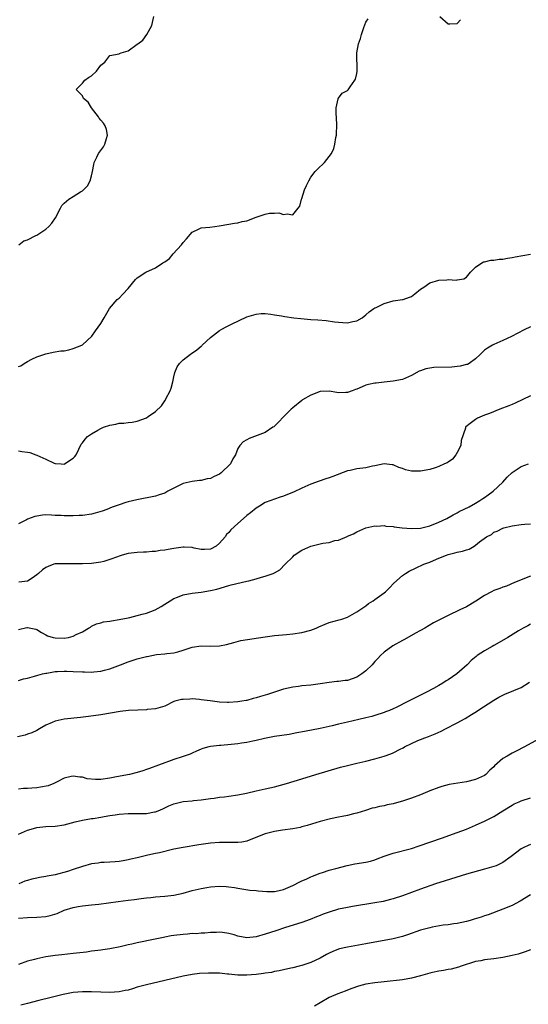
# Model space of a CAD drawing. Units: inches. Extents: x 2631000 to 2634000, y 1461000 to 1464000.
# Drawn here: x 2633755 to 2633867, y 1461455 to 1461670 of the extents above; entities that cross this region are included whole.
import ezdxf

# ---------------------------------------------------------------- set-up
doc = ezdxf.new("R2010")
doc.units = ezdxf.units.IN
doc.header["$MEASUREMENT"] = 0
doc.layers.add('LD26311461_2ft', color=166, linetype='Continuous')

msp = doc.modelspace()

# ---------------------------------------------------------------- linework, layer by layer
at = {"layer": 'LD26311461_2ft'}
for points, elevation in [([(2633755.11, 1461621), (2633756.17, 1461621.83), (2633757, 1461622.06), (2633758.79, 1461623), (2633759, 1461623.08), (2633761, 1461624.4), (2633761.62, 1461625), (2633762.27, 1461625.73), (2633763.09, 1461626.91), (2633764.19, 1461629), (2633764.45, 1461629.55), (2633765, 1461630.09), (2633766.02, 1461631), (2633767, 1461631.58), (2633768.57, 1461632.57), (2633769, 1461632.82), (2633769.2, 1461633), (2633770.08, 1461633.92), (2633770.68, 1461635), (2633771, 1461636.06), (2633771.23, 1461637), (2633771.46, 1461638.53), (2633771.58, 1461639), (2633772.15, 1461640.15), (2633772.53, 1461641), (2633772.72, 1461641.28), (2633773.59, 1461642.41), (2633773.9, 1461643), (2633774.27, 1461644.27), (2633774.5, 1461645), (2633774.23, 1461646.23), (2633773.94, 1461647), (2633773.6, 1461647.6), (2633773, 1461648.27), (2633772.68, 1461648.68), (2633772.48, 1461649), (2633771.01, 1461650.99), (2633770.22, 1461652.22), (2633769.25, 1461653), (2633769, 1461653.58), (2633767.64, 1461655), (2633769, 1461656.38), (2633769.52, 1461657), (2633770.35, 1461657.65), (2633771, 1461658.01), (2633772.06, 1461659), (2633773, 1461660.34), (2633773.92, 1461661), (2633775, 1461662.41), (2633777, 1461662.77), (2633777.12, 1461662.88), (2633777.44, 1461663), (2633779, 1461663.44), (2633781, 1461664.89), (2633781.09, 1461665), (2633782.19, 1461665.81), (2633783.07, 1461667), (2633784.21, 1461669), (2633784.63, 1461671)], 11464), ([(2633847.18, 1461671), (2633849, 1461669.38), (2633849.36, 1461669.36), (2633851, 1461669.46), (2633851.72, 1461670.28)], 11462), ([(2633755, 1461594.3), (2633755.5, 1461594.5), (2633756.22, 1461595), (2633757, 1461595.45), (2633757.92, 1461595.91), (2633759, 1461596.44), (2633761, 1461597.13), (2633762.56, 1461597.44), (2633764.27, 1461597.73), (2633765, 1461597.78), (2633765.99, 1461597.99), (2633767, 1461598.24), (2633768.85, 1461599), (2633769, 1461599.08), (2633771.02, 1461601), (2633771.87, 1461602.13), (2633773, 1461603.77), (2633773.76, 1461605), (2633774.93, 1461607), (2633776.61, 1461609), (2633777, 1461609.31), (2633777.86, 1461610.14), (2633779, 1461611.44), (2633780.6, 1461613.4), (2633781, 1461613.77), (2633782.88, 1461615), (2633785, 1461615.93), (2633786.6, 1461617), (2633786.86, 1461617.14), (2633787, 1461617.26), (2633788.05, 1461617.95), (2633788.85, 1461619), (2633790.65, 1461621), (2633791, 1461621.5), (2633791.75, 1461622.25), (2633793, 1461623.75), (2633794.39, 1461624.39), (2633795, 1461624.72), (2633796.87, 1461624.87), (2633797.93, 1461625), (2633798.9, 1461625.1), (2633801, 1461625.47), (2633802.27, 1461625.73), (2633803, 1461625.78), (2633803.92, 1461626.08), (2633805, 1461626.26), (2633807.01, 1461627.01), (2633809, 1461627.7), (2633809.92, 1461627.92), (2633811, 1461627.92), (2633811.99, 1461627.99), (2633813, 1461627.59), (2633813.78, 1461627.78), (2633815, 1461627.51), (2633816.22, 1461629), (2633816.53, 1461629.47), (2633816.95, 1461631), (2633817, 1461631.12), (2633817.6, 1461633), (2633818.04, 1461633.96), (2633818.5, 1461635), (2633819, 1461635.79), (2633819.91, 1461637), (2633820.43, 1461637.57), (2633821.94, 1461639), (2633823, 1461640.31), (2633823.51, 1461641), (2633823.97, 1461642.03), (2633824.23, 1461643), (2633824.44, 1461644.44), (2633824.55, 1461645), (2633824.58, 1461645.42), (2633824.64, 1461647), (2633824.57, 1461649), (2633824.48, 1461649.52), (2633824.49, 1461651), (2633824.93, 1461652.93), (2633824.91, 1461653), (2633824.92, 1461653.08), (2633825, 1461653.12), (2633825.83, 1461654.17), (2633827, 1461654.78), (2633827.11, 1461654.89), (2633827.6, 1461655.6), (2633828.63, 1461657), (2633828.74, 1461657.26), (2633829, 1461658.48), (2633829.09, 1461659), (2633829.03, 1461663), (2633829.37, 1461665), (2633829.85, 1461666.15), (2633830.05, 1461667), (2633830.59, 1461668.59), (2633831, 1461669.7), (2633831.53, 1461670.47)], 11462), ([(2633755, 1461575.82), (2633755.71, 1461575.71), (2633757, 1461575.56), (2633757.46, 1461575.46), (2633758.78, 1461575), (2633759, 1461574.93), (2633761, 1461574.04), (2633762.83, 1461573.17), (2633763, 1461573.11), (2633764.34, 1461573), (2633765, 1461572.96), (2633765.1, 1461573), (2633767, 1461574.25), (2633767.36, 1461574.64), (2633767.62, 1461575), (2633768.23, 1461576.23), (2633768.71, 1461577.29), (2633769, 1461577.6), (2633769.57, 1461578.43), (2633770.13, 1461579), (2633771, 1461579.61), (2633772.36, 1461580.36), (2633773, 1461580.74), (2633773.62, 1461581), (2633775, 1461581.49), (2633776.28, 1461581.72), (2633777, 1461581.91), (2633778.08, 1461581.92), (2633779, 1461582.08), (2633779.89, 1461582.11), (2633781, 1461582.36), (2633783, 1461583.1), (2633783.38, 1461583.38), (2633785, 1461584.49), (2633786.27, 1461585.73), (2633787, 1461586.79), (2633787.1, 1461586.9), (2633787.25, 1461587.25), (2633788.16, 1461589), (2633788.41, 1461589.59), (2633788.76, 1461591), (2633789, 1461592.08), (2633789.24, 1461593), (2633789.74, 1461594.26), (2633790.22, 1461595), (2633791, 1461595.77), (2633792.63, 1461597), (2633792.86, 1461597.14), (2633794.05, 1461597.95), (2633795, 1461598.8), (2633795.12, 1461598.88), (2633795.22, 1461599), (2633797, 1461600.69), (2633799, 1461602.23), (2633799.52, 1461602.48), (2633800.44, 1461603), (2633801.58, 1461603.58), (2633805, 1461605.18), (2633807, 1461605.8), (2633808.09, 1461605.91), (2633809, 1461605.92), (2633810.19, 1461605.81), (2633811, 1461605.66), (2633812.58, 1461605.42), (2633813.27, 1461605.27), (2633815.27, 1461605), (2633816.81, 1461604.81), (2633819, 1461604.62), (2633820.53, 1461604.53), (2633822.36, 1461604.36), (2633824.14, 1461604.14), (2633825, 1461604.01), (2633825.97, 1461603.97), (2633827, 1461603.9), (2633828.17, 1461604.17), (2633829, 1461604.31), (2633830.21, 1461605), (2633831, 1461605.64), (2633831.7, 1461606.3), (2633832.73, 1461607), (2633833, 1461607.17), (2633833.27, 1461607.27), (2633835, 1461608.1), (2633837, 1461608.67), (2633839, 1461608.96), (2633839.14, 1461609), (2633840.53, 1461609.47), (2633841, 1461609.68), (2633841.76, 1461610.24), (2633843, 1461611.27), (2633843.73, 1461611.73), (2633845, 1461612.61), (2633847, 1461613.2), (2633848.71, 1461613.29), (2633849, 1461613.38), (2633850.78, 1461613.22), (2633851, 1461613.29), (2633852.45, 1461613.55), (2633853, 1461613.9), (2633853.9, 1461615), (2633855, 1461616.05), (2633856.36, 1461617), (2633856.76, 1461617.24), (2633857, 1461617.27), (2633858.36, 1461617.64), (2633859, 1461617.62), (2633860.18, 1461617.82), (2633861, 1461617.83), (2633861.98, 1461618.02), (2633863, 1461618.17), (2633863.68, 1461618.32), (2633865.36, 1461618.64), (2633867, 1461618.92)], 11460), ([(2633867, 1461603.02), (2633865.63, 1461602.37), (2633862.91, 1461600.91), (2633861, 1461600), (2633859, 1461599.16), (2633858.7, 1461599), (2633857.66, 1461598.34), (2633857, 1461597.89), (2633856.54, 1461597.46), (2633856.13, 1461597), (2633855, 1461595.97), (2633853.64, 1461595), (2633853.23, 1461594.77), (2633853, 1461594.73), (2633851.64, 1461594.36), (2633851, 1461594.32), (2633849.79, 1461594.21), (2633845.92, 1461594.08), (2633845, 1461593.93), (2633844.16, 1461593.84), (2633843, 1461593.38), (2633842.69, 1461593.31), (2633841, 1461592.38), (2633839, 1461591.51), (2633837, 1461591.08), (2633835, 1461590.9), (2633833.3, 1461590.7), (2633833, 1461590.67), (2633831.62, 1461590.38), (2633831, 1461590.2), (2633829.57, 1461589.57), (2633829, 1461589.37), (2633828.72, 1461589.28), (2633828.01, 1461589), (2633827, 1461588.63), (2633826.61, 1461588.61), (2633825, 1461588.58), (2633824.63, 1461588.63), (2633823, 1461588.93), (2633821, 1461588.88), (2633819, 1461588.06), (2633817.14, 1461587), (2633817, 1461586.9), (2633815, 1461585.27), (2633814.69, 1461585), (2633813, 1461583.31), (2633811.87, 1461582.13), (2633811, 1461581.27), (2633810.86, 1461581.14), (2633810.67, 1461581), (2633809, 1461579.88), (2633807.24, 1461579.24), (2633805.48, 1461578.52), (2633805, 1461578.28), (2633804.19, 1461577.81), (2633803.41, 1461577), (2633803, 1461576.38), (2633802.45, 1461575), (2633801.89, 1461574.11), (2633801.41, 1461573), (2633799.38, 1461571), (2633799, 1461570.73), (2633797.79, 1461570.21), (2633797, 1461569.8), (2633796.3, 1461569.7), (2633795, 1461569.38), (2633794.64, 1461569.36), (2633793, 1461569.17), (2633791, 1461568.68), (2633790.32, 1461568.32), (2633789, 1461567.68), (2633787.68, 1461567), (2633787, 1461566.61), (2633785.81, 1461566.19), (2633785, 1461565.94), (2633780.88, 1461565.12), (2633779, 1461564.65), (2633778.52, 1461564.52), (2633777, 1461564.05), (2633775.48, 1461563.48), (2633774.34, 1461563), (2633773.34, 1461562.66), (2633771.79, 1461562.21), (2633771, 1461562.01), (2633769, 1461561.71), (2633768.31, 1461561.69), (2633767, 1461561.6), (2633766.38, 1461561.62), (2633765, 1461561.61), (2633764.32, 1461561.68), (2633763, 1461561.72), (2633762.23, 1461561.77), (2633761, 1461561.81), (2633760.26, 1461561.74), (2633759, 1461561.57), (2633758.55, 1461561.45), (2633757, 1461560.88), (2633756.73, 1461560.73), (2633755, 1461559.89)], 11458), ([(2633867, 1461587.9), (2633863.71, 1461586.29), (2633863, 1461586.03), (2633862.31, 1461585.69), (2633860.33, 1461585), (2633858.04, 1461584.04), (2633857, 1461583.65), (2633855.45, 1461583), (2633855, 1461582.74), (2633853.83, 1461581.83), (2633852.88, 1461581.12), (2633852.83, 1461581), (2633852.83, 1461580.83), (2633851.9, 1461578.1), (2633851.77, 1461577), (2633851, 1461575.51), (2633850.71, 1461575), (2633849.98, 1461574.02), (2633849, 1461573.36), (2633848.77, 1461573.23), (2633848.25, 1461573), (2633847, 1461572.4), (2633846.16, 1461572.16), (2633845, 1461571.78), (2633843, 1461571.37), (2633841.37, 1461571.37), (2633841, 1461571.39), (2633839.71, 1461571.71), (2633839, 1461572), (2633838.21, 1461572.21), (2633837, 1461572.79), (2633836.8, 1461572.8), (2633835, 1461573.01), (2633833, 1461572.56), (2633832.48, 1461572.48), (2633831, 1461572.16), (2633829, 1461571.88), (2633827.55, 1461571.55), (2633827, 1461571.45), (2633823.75, 1461570.25), (2633823, 1461569.96), (2633822.27, 1461569.73), (2633820.78, 1461569.22), (2633819, 1461568.58), (2633817, 1461567.68), (2633815.19, 1461566.81), (2633814.59, 1461566.59), (2633813, 1461565.94), (2633812.29, 1461565.71), (2633811, 1461565.25), (2633810.19, 1461565), (2633809, 1461564.51), (2633807.73, 1461563.73), (2633807, 1461563.31), (2633805.75, 1461562.25), (2633805, 1461561.7), (2633804.22, 1461561), (2633803, 1461559.97), (2633801.46, 1461558.54), (2633801, 1461557.98), (2633800.49, 1461557.51), (2633800.2, 1461557), (2633799, 1461555.6), (2633798.28, 1461555), (2633797, 1461554.32), (2633795.72, 1461554.28), (2633795, 1461554.23), (2633793.44, 1461554.56), (2633793, 1461554.67), (2633791.25, 1461554.75), (2633791, 1461554.78), (2633789.47, 1461554.53), (2633789, 1461554.48), (2633787.75, 1461554.25), (2633787, 1461554.08), (2633786.01, 1461553.99), (2633785, 1461553.78), (2633784.22, 1461553.78), (2633783, 1461553.67), (2633782.33, 1461553.67), (2633781, 1461553.62), (2633779, 1461553.38), (2633777.66, 1461553), (2633777, 1461552.79), (2633776.67, 1461552.67), (2633775, 1461552.02), (2633773.65, 1461551.65), (2633773, 1461551.44), (2633771, 1461551.15), (2633769, 1461551.07), (2633767, 1461551.08), (2633765, 1461551.13), (2633763, 1461551.07), (2633762.74, 1461551), (2633761.46, 1461550.54), (2633761, 1461550.33), (2633760.23, 1461549.77), (2633759.35, 1461549), (2633759, 1461548.66), (2633757.96, 1461547.96), (2633757, 1461547.28), (2633755.11, 1461547.11)], 11456), ([(2633755, 1461536.72), (2633756.86, 1461537.14), (2633757, 1461537.19), (2633758.79, 1461536.79), (2633759, 1461536.74), (2633760.03, 1461536.03), (2633761, 1461535.59), (2633761.37, 1461535.37), (2633762.57, 1461535), (2633763, 1461534.89), (2633765, 1461534.83), (2633765.94, 1461535), (2633767, 1461535.26), (2633767.62, 1461535.62), (2633769, 1461536.23), (2633770.35, 1461537), (2633770.73, 1461537.27), (2633771, 1461537.44), (2633772.06, 1461537.94), (2633773, 1461538.15), (2633773.63, 1461538.37), (2633775, 1461538.54), (2633775.36, 1461538.64), (2633777, 1461538.89), (2633779, 1461539.27), (2633779.38, 1461539.38), (2633781, 1461539.76), (2633782.09, 1461540.09), (2633783, 1461540.33), (2633784.91, 1461541), (2633786.23, 1461541.77), (2633787, 1461542.28), (2633788.18, 1461543), (2633789, 1461543.54), (2633789.82, 1461543.82), (2633791, 1461544.29), (2633793, 1461544.66), (2633795, 1461544.92), (2633797, 1461545.23), (2633798.42, 1461545.58), (2633801, 1461546.33), (2633801.53, 1461546.47), (2633805, 1461547.29), (2633805.41, 1461547.41), (2633807, 1461547.79), (2633808.18, 1461548.18), (2633809, 1461548.38), (2633810.7, 1461549), (2633811, 1461549.15), (2633812.19, 1461549.81), (2633813.37, 1461551), (2633815, 1461552.67), (2633815.35, 1461553), (2633817, 1461554.1), (2633819, 1461555.01), (2633821.61, 1461555.61), (2633823, 1461555.8), (2633824.19, 1461556.19), (2633825, 1461556.32), (2633826.93, 1461557.07), (2633827, 1461557.13), (2633828.29, 1461557.71), (2633829, 1461558.13), (2633831, 1461559), (2633833, 1461559.43), (2633833.38, 1461559.38), (2633835, 1461559.49), (2633835.39, 1461559.39), (2633837, 1461559.28), (2633837.21, 1461559.21), (2633838.99, 1461558.99), (2633841, 1461558.87), (2633843, 1461558.94), (2633845, 1461559.4), (2633847, 1461560.2), (2633848.7, 1461561), (2633850.15, 1461561.85), (2633851, 1461562.27), (2633851.44, 1461562.56), (2633853.61, 1461563.61), (2633855, 1461564.38), (2633855.98, 1461565), (2633856.57, 1461565.43), (2633857, 1461565.65), (2633857.79, 1461566.21), (2633858.85, 1461567), (2633860.99, 1461569), (2633861.94, 1461570.06), (2633863, 1461571.1), (2633865, 1461572.4), (2633866.58, 1461573)], 11454), ([(2633755, 1461525.52), (2633756.11, 1461525.89), (2633757, 1461526.09), (2633758.49, 1461526.49), (2633759.26, 1461526.74), (2633760.27, 1461527), (2633761, 1461527.17), (2633761.19, 1461527.19), (2633763, 1461527.52), (2633763.52, 1461527.52), (2633765, 1461527.62), (2633765.58, 1461527.58), (2633767, 1461527.55), (2633769, 1461527.44), (2633769.45, 1461527.45), (2633771, 1461527.41), (2633771.48, 1461527.48), (2633773, 1461527.61), (2633773.85, 1461527.85), (2633775, 1461528.12), (2633777.35, 1461529), (2633779, 1461529.66), (2633781, 1461530.31), (2633781.56, 1461530.44), (2633783, 1461530.82), (2633783.16, 1461530.84), (2633785.23, 1461531.23), (2633787, 1461531.39), (2633787.47, 1461531.47), (2633789, 1461531.6), (2633789.85, 1461531.85), (2633791, 1461532.22), (2633792.81, 1461532.81), (2633793, 1461532.89), (2633795, 1461533.16), (2633796.93, 1461533.07), (2633799, 1461533.11), (2633800.55, 1461533.45), (2633802.09, 1461533.91), (2633803.68, 1461534.32), (2633809, 1461535.15), (2633811, 1461535.39), (2633813.63, 1461535.63), (2633815, 1461535.74), (2633817, 1461536.03), (2633819, 1461536.57), (2633820.12, 1461537), (2633820.7, 1461537.3), (2633822.08, 1461537.92), (2633823, 1461538.23), (2633825.2, 1461538.81), (2633825.78, 1461539), (2633827, 1461539.45), (2633829, 1461540.57), (2633831, 1461541.92), (2633831.61, 1461542.39), (2633832.61, 1461543), (2633833, 1461543.27), (2633835, 1461544.75), (2633835.3, 1461545), (2633836.17, 1461545.83), (2633837.15, 1461546.85), (2633839, 1461548.58), (2633839.65, 1461549), (2633840.52, 1461549.48), (2633841.86, 1461550.14), (2633843.71, 1461551), (2633845, 1461551.47), (2633845.84, 1461551.84), (2633847, 1461552.31), (2633848.62, 1461553), (2633849, 1461553.12), (2633850.51, 1461553.49), (2633851, 1461553.64), (2633852.13, 1461553.87), (2633853, 1461554.2), (2633853.65, 1461554.35), (2633854.7, 1461555), (2633855, 1461555.16), (2633855.89, 1461555.89), (2633857.43, 1461557), (2633858.48, 1461557.52), (2633859, 1461558.01), (2633859.76, 1461558.24), (2633861, 1461558.95), (2633861.17, 1461559), (2633863, 1461559.43), (2633865, 1461559.72), (2633865.76, 1461559.76), (2633867, 1461559.88)], 11452), ([(2633867, 1461548.44), (2633863.57, 1461547), (2633861.78, 1461546.22), (2633861, 1461545.96), (2633860.32, 1461545.68), (2633859, 1461545.23), (2633858.49, 1461545), (2633857, 1461544.15), (2633855.09, 1461542.91), (2633853, 1461541.67), (2633851.55, 1461541), (2633849, 1461539.8), (2633847.15, 1461538.85), (2633845.83, 1461538.17), (2633843.88, 1461537), (2633843, 1461536.5), (2633841.89, 1461535.89), (2633839.48, 1461534.52), (2633839, 1461534.29), (2633836.89, 1461533.12), (2633835, 1461531.78), (2633834.19, 1461531), (2633833.6, 1461530.39), (2633833, 1461529.69), (2633832.66, 1461529.34), (2633832.37, 1461529), (2633831, 1461527.66), (2633830.16, 1461527), (2633829, 1461526.27), (2633827, 1461525.59), (2633826.46, 1461525.54), (2633825, 1461525.36), (2633824.65, 1461525.35), (2633823, 1461525.14), (2633821, 1461524.8), (2633819, 1461524.54), (2633817, 1461524.37), (2633816.26, 1461524.26), (2633815, 1461524.11), (2633813, 1461523.65), (2633809.48, 1461522.52), (2633807.93, 1461522.07), (2633807, 1461521.74), (2633806.37, 1461521.63), (2633805, 1461521.2), (2633804.82, 1461521.18), (2633803.87, 1461521), (2633803, 1461520.86), (2633801, 1461520.73), (2633800.76, 1461520.76), (2633799, 1461520.83), (2633796.93, 1461521.07), (2633795, 1461521.35), (2633794.64, 1461521.36), (2633793, 1461521.53), (2633792.51, 1461521.49), (2633791, 1461521.42), (2633790.64, 1461521.36), (2633789.21, 1461521), (2633789, 1461520.93), (2633787, 1461519.93), (2633785.5, 1461519.5), (2633785, 1461519.32), (2633783.17, 1461519.17), (2633783, 1461519.14), (2633781.08, 1461519.08), (2633779.04, 1461518.96), (2633777.26, 1461518.74), (2633773, 1461518.05), (2633770.34, 1461517.66), (2633768.57, 1461517.43), (2633765, 1461517.1), (2633763, 1461516.66), (2633762.36, 1461516.36), (2633761, 1461515.76), (2633759.58, 1461515), (2633759, 1461514.64), (2633757.92, 1461514.08), (2633757, 1461513.77), (2633756.44, 1461513.56), (2633754.75, 1461513.25)], 11450), ([(2633867, 1461537.89), (2633866.46, 1461537.54), (2633865.42, 1461537), (2633864.44, 1461536.44), (2633862.07, 1461535), (2633860.15, 1461533.85), (2633859, 1461533.19), (2633858.64, 1461533), (2633857, 1461532.05), (2633855.4, 1461531), (2633855.16, 1461530.84), (2633854.08, 1461529.92), (2633853.18, 1461529), (2633850.92, 1461527), (2633849, 1461525.72), (2633848.55, 1461525.45), (2633847.85, 1461525), (2633847, 1461524.49), (2633845.83, 1461523.83), (2633844.28, 1461523), (2633840.37, 1461521), (2633837.63, 1461519.63), (2633837, 1461519.34), (2633836.16, 1461519), (2633835.32, 1461518.68), (2633835, 1461518.53), (2633833, 1461517.9), (2633832.33, 1461517.67), (2633831, 1461517.38), (2633829.46, 1461517), (2633827, 1461516.46), (2633825, 1461515.98), (2633823.62, 1461515.62), (2633821.04, 1461515.04), (2633817.61, 1461514.39), (2633815.94, 1461514.06), (2633814.25, 1461513.75), (2633811, 1461513.26), (2633808.83, 1461512.83), (2633807, 1461512.39), (2633806.27, 1461512.27), (2633805, 1461511.98), (2633803.83, 1461511.83), (2633803, 1461511.7), (2633801.53, 1461511.53), (2633799.3, 1461511.3), (2633799, 1461511.29), (2633797, 1461511.07), (2633796.68, 1461511), (2633795.35, 1461510.65), (2633795, 1461510.53), (2633793.95, 1461510.05), (2633793, 1461509.65), (2633792.55, 1461509.45), (2633790.81, 1461508.81), (2633789, 1461508.22), (2633787.8, 1461507.8), (2633787, 1461507.54), (2633785.63, 1461507), (2633783.69, 1461506.31), (2633783, 1461506.05), (2633782.2, 1461505.8), (2633781, 1461505.4), (2633779.27, 1461505), (2633776.47, 1461504.47), (2633775, 1461504.13), (2633773, 1461503.85), (2633771.85, 1461503.85), (2633770.05, 1461504.05), (2633769, 1461504.35), (2633768.4, 1461504.4), (2633767, 1461504.61), (2633766.51, 1461504.51), (2633765, 1461504.13), (2633763.29, 1461503.29), (2633763, 1461503.13), (2633762.73, 1461503), (2633761.51, 1461502.49), (2633759.84, 1461502.16), (2633759, 1461502.04), (2633757.94, 1461501.94), (2633757, 1461501.9), (2633756.11, 1461501.89), (2633755, 1461501.72)], 11448), ([(2633755, 1461491.92), (2633757, 1461492.79), (2633757.78, 1461493), (2633759, 1461493.36), (2633761, 1461493.59), (2633763, 1461493.68), (2633765, 1461493.97), (2633767.42, 1461494.58), (2633769.04, 1461494.96), (2633771, 1461495.31), (2633771.36, 1461495.36), (2633773, 1461495.65), (2633773.76, 1461495.76), (2633775, 1461496), (2633776.17, 1461496.17), (2633777, 1461496.31), (2633779, 1461496.43), (2633781, 1461496.4), (2633782.44, 1461496.44), (2633783, 1461496.44), (2633784.76, 1461496.76), (2633785, 1461496.79), (2633785.55, 1461497), (2633786.56, 1461497.44), (2633787.93, 1461498.07), (2633789, 1461498.53), (2633791, 1461499.02), (2633793, 1461499.22), (2633793.26, 1461499.26), (2633795, 1461499.42), (2633797, 1461499.71), (2633797.81, 1461499.81), (2633799, 1461499.98), (2633800.09, 1461500.09), (2633801, 1461500.2), (2633803, 1461500.48), (2633804.91, 1461500.91), (2633807, 1461501.42), (2633809, 1461501.8), (2633811, 1461502.23), (2633813.67, 1461503), (2633817, 1461504.03), (2633820.09, 1461505), (2633825.45, 1461506.55), (2633827, 1461506.97), (2633829, 1461507.48), (2633831, 1461507.91), (2633833, 1461508.37), (2633835, 1461508.96), (2633836.48, 1461509.52), (2633837, 1461509.73), (2633838.49, 1461510.49), (2633839.19, 1461510.81), (2633839.5, 1461511), (2633841, 1461511.76), (2633842.38, 1461512.38), (2633843, 1461512.65), (2633843.92, 1461513), (2633844.72, 1461513.28), (2633846.15, 1461513.85), (2633847.52, 1461514.48), (2633848.44, 1461515), (2633851, 1461516.29), (2633852.75, 1461517.25), (2633854.09, 1461518.09), (2633855.23, 1461518.77), (2633855.54, 1461519), (2633859, 1461521.25), (2633860.13, 1461521.87), (2633861, 1461522.37), (2633861.45, 1461522.55), (2633863.39, 1461523.39), (2633865, 1461524.03), (2633866.82, 1461525.18)], 11446), ([(2633870.42, 1461513.58), (2633865.73, 1461511), (2633863.89, 1461510.11), (2633863, 1461509.64), (2633861.95, 1461509), (2633861, 1461508.44), (2633859.17, 1461506.83), (2633859, 1461506.66), (2633858.12, 1461505.88), (2633857.29, 1461505), (2633857, 1461504.78), (2633855, 1461503.84), (2633853, 1461503.39), (2633849.25, 1461502.75), (2633847.64, 1461502.36), (2633847, 1461502.15), (2633845, 1461501.36), (2633843, 1461500.5), (2633841, 1461499.8), (2633839.23, 1461499.23), (2633837, 1461498.57), (2633835.7, 1461498.3), (2633835, 1461498.1), (2633834.03, 1461497.97), (2633833, 1461497.69), (2633832.42, 1461497.58), (2633830.93, 1461497.07), (2633829, 1461496.47), (2633828.34, 1461496.34), (2633827, 1461495.99), (2633825.8, 1461495.8), (2633825, 1461495.6), (2633823.25, 1461495.25), (2633821, 1461494.68), (2633818.18, 1461493.82), (2633817, 1461493.48), (2633816.62, 1461493.38), (2633815, 1461493.05), (2633812.78, 1461492.78), (2633811, 1461492.52), (2633809, 1461492), (2633807.29, 1461491.29), (2633805, 1461490.38), (2633803.84, 1461490.16), (2633803, 1461490.08), (2633801.96, 1461490.04), (2633801, 1461490.07), (2633799.95, 1461490.05), (2633799, 1461490.07), (2633797, 1461489.92), (2633794.44, 1461489.56), (2633791, 1461488.98), (2633789, 1461488.58), (2633785.84, 1461487.84), (2633785, 1461487.67), (2633783.28, 1461487.28), (2633783, 1461487.23), (2633781, 1461486.75), (2633779.57, 1461486.43), (2633779, 1461486.27), (2633777.92, 1461486.08), (2633777, 1461485.92), (2633776.16, 1461485.84), (2633775, 1461485.77), (2633773.73, 1461485.73), (2633773, 1461485.68), (2633772.42, 1461485.58), (2633771, 1461485.4), (2633769, 1461484.85), (2633767, 1461484.18), (2633765.72, 1461483.72), (2633763, 1461483), (2633761.28, 1461482.72), (2633761, 1461482.65), (2633759.59, 1461482.41), (2633759, 1461482.24), (2633757.94, 1461482.05), (2633757, 1461481.73), (2633756.42, 1461481.58), (2633755.1, 1461481)], 11444), ([(2633755, 1461473.5), (2633757, 1461473.67), (2633759, 1461473.69), (2633761, 1461473.86), (2633761.92, 1461474.09), (2633763.44, 1461474.56), (2633765, 1461475.24), (2633767, 1461475.87), (2633768.05, 1461476.05), (2633769, 1461476.19), (2633771, 1461476.4), (2633772.57, 1461476.57), (2633776.84, 1461477.16), (2633779, 1461477.44), (2633780.4, 1461477.6), (2633781.82, 1461477.82), (2633783, 1461477.95), (2633783.96, 1461478.04), (2633785, 1461478.16), (2633787, 1461478.31), (2633789, 1461478.55), (2633791, 1461478.98), (2633793, 1461479.54), (2633793.69, 1461479.69), (2633795, 1461480), (2633796.2, 1461480.2), (2633797, 1461480.36), (2633799, 1461480.53), (2633800.46, 1461480.46), (2633801, 1461480.4), (2633802.23, 1461480.23), (2633803, 1461480.05), (2633805.65, 1461479.65), (2633807, 1461479.55), (2633807.47, 1461479.47), (2633809.33, 1461479.33), (2633811, 1461479.35), (2633811.42, 1461479.42), (2633813, 1461479.79), (2633815, 1461480.67), (2633816.55, 1461481.45), (2633817, 1461481.7), (2633817.93, 1461482.07), (2633819, 1461482.59), (2633819.31, 1461482.69), (2633821, 1461483.35), (2633821.52, 1461483.52), (2633823, 1461484), (2633824.41, 1461484.41), (2633826.94, 1461485.06), (2633828.62, 1461485.38), (2633831, 1461485.78), (2633831.99, 1461486.01), (2633833, 1461486.3), (2633833.52, 1461486.48), (2633835, 1461487.06), (2633837, 1461487.77), (2633841, 1461488.79), (2633842.68, 1461489.32), (2633847.54, 1461491), (2633851, 1461492.25), (2633853, 1461493.02), (2633855, 1461493.85), (2633855.78, 1461494.22), (2633857, 1461494.74), (2633859, 1461495.8), (2633860.97, 1461497), (2633863, 1461498.28), (2633863.49, 1461498.51), (2633864.58, 1461499), (2633865, 1461499.2), (2633867, 1461499.87)], 11442), ([(2633867, 1461489.64), (2633866.55, 1461489.45), (2633865.61, 1461489), (2633865, 1461488.67), (2633862.83, 1461487), (2633861, 1461485.71), (2633860.55, 1461485.45), (2633859.52, 1461485), (2633859, 1461484.8), (2633857, 1461484.22), (2633853, 1461483.11), (2633848.33, 1461481.67), (2633846.24, 1461481), (2633843, 1461479.85), (2633839, 1461478.4), (2633837, 1461477.75), (2633836.42, 1461477.58), (2633834.81, 1461477.19), (2633833, 1461476.86), (2633828.06, 1461476.06), (2633827, 1461475.87), (2633825, 1461475.45), (2633823, 1461474.85), (2633821.64, 1461474.36), (2633821, 1461474.09), (2633820.21, 1461473.79), (2633818.79, 1461473.21), (2633817, 1461472.59), (2633813.44, 1461471.44), (2633811.28, 1461470.72), (2633809, 1461470), (2633807, 1461469.42), (2633805, 1461469.2), (2633803, 1461469.55), (2633802.18, 1461469.82), (2633801, 1461470.13), (2633799.63, 1461470.37), (2633799, 1461470.41), (2633798.35, 1461470.35), (2633797, 1461470.33), (2633795.77, 1461470.23), (2633795, 1461470.21), (2633793.9, 1461470.1), (2633793, 1461470.11), (2633792, 1461470), (2633791, 1461469.96), (2633789, 1461469.69), (2633788.4, 1461469.6), (2633787, 1461469.33), (2633786.71, 1461469.29), (2633784.9, 1461468.9), (2633781, 1461468.12), (2633779.83, 1461467.83), (2633779, 1461467.66), (2633777.25, 1461467.25), (2633775, 1461466.81), (2633773.44, 1461466.56), (2633773, 1461466.51), (2633771.69, 1461466.32), (2633771, 1461466.25), (2633769.91, 1461466.09), (2633767, 1461465.75), (2633764.5, 1461465.5), (2633763, 1461465.33), (2633760.97, 1461465.03), (2633759, 1461464.63), (2633758.47, 1461464.47), (2633757, 1461464.08), (2633755, 1461463.39)], 11440), ([(2633867, 1461478.58), (2633864.75, 1461477.25), (2633863, 1461476.31), (2633861, 1461475.48), (2633857.75, 1461474.25), (2633857, 1461474), (2633856.26, 1461473.74), (2633854.74, 1461473.26), (2633853.8, 1461473), (2633853, 1461472.79), (2633851, 1461472.37), (2633850.27, 1461472.27), (2633849, 1461472.07), (2633847.96, 1461471.96), (2633845.54, 1461471.54), (2633845, 1461471.42), (2633843, 1461470.87), (2633840.13, 1461469.87), (2633839, 1461469.51), (2633837, 1461469.01), (2633835, 1461468.6), (2633833, 1461468.23), (2633831, 1461467.86), (2633827, 1461467.17), (2633825.23, 1461466.77), (2633825, 1461466.7), (2633823.77, 1461466.23), (2633823, 1461465.86), (2633822.43, 1461465.57), (2633821, 1461464.75), (2633819, 1461463.76), (2633817, 1461463.13), (2633816.4, 1461463), (2633815, 1461462.65), (2633814.57, 1461462.57), (2633813, 1461462.21), (2633812.05, 1461461.95), (2633811, 1461461.8), (2633810.37, 1461461.63), (2633809, 1461461.45), (2633808.64, 1461461.36), (2633807, 1461461.17), (2633805, 1461461.01), (2633803, 1461461.02), (2633801, 1461461.24), (2633800.76, 1461461.24), (2633799, 1461461.43), (2633797.49, 1461461.49), (2633796.57, 1461461.43), (2633794.64, 1461461.36), (2633793, 1461461.19), (2633791, 1461460.83), (2633787, 1461459.82), (2633783, 1461458.93), (2633781, 1461458.38), (2633779.96, 1461458.04), (2633779, 1461457.77), (2633778.37, 1461457.63), (2633777, 1461457.36), (2633775, 1461457.26), (2633773, 1461457.28), (2633771, 1461457.34), (2633769, 1461457.35), (2633767, 1461457.19), (2633765.9, 1461457), (2633764.78, 1461456.78), (2633763, 1461456.33), (2633762.14, 1461456.14), (2633759.48, 1461455.48), (2633757, 1461454.83), (2633755.53, 1461454.47)], 11438), ([(2633867, 1461466.58), (2633865.88, 1461466.12), (2633865, 1461465.82), (2633864.37, 1461465.63), (2633863, 1461465.3), (2633861, 1461464.9), (2633859, 1461464.6), (2633857, 1461464.36), (2633856.19, 1461464.19), (2633855, 1461463.98), (2633851.88, 1461463), (2633851.25, 1461462.75), (2633849.66, 1461462.34), (2633849, 1461462.25), (2633847.97, 1461462.03), (2633847, 1461461.91), (2633845.59, 1461461.59), (2633845, 1461461.45), (2633843, 1461460.85), (2633841, 1461460.35), (2633839, 1461460.03), (2633835, 1461459.59), (2633833, 1461459.35), (2633831, 1461459.02), (2633829.38, 1461458.62), (2633827.91, 1461458.09), (2633827, 1461457.74), (2633826.49, 1461457.51), (2633824.9, 1461456.9), (2633823, 1461456.11), (2633821, 1461454.99), (2633819.76, 1461454.24)], 11436)]:
    msp.add_lwpolyline(points, dxfattribs=dict(at, elevation=elevation))

doc.saveas('drawing.dxf')
